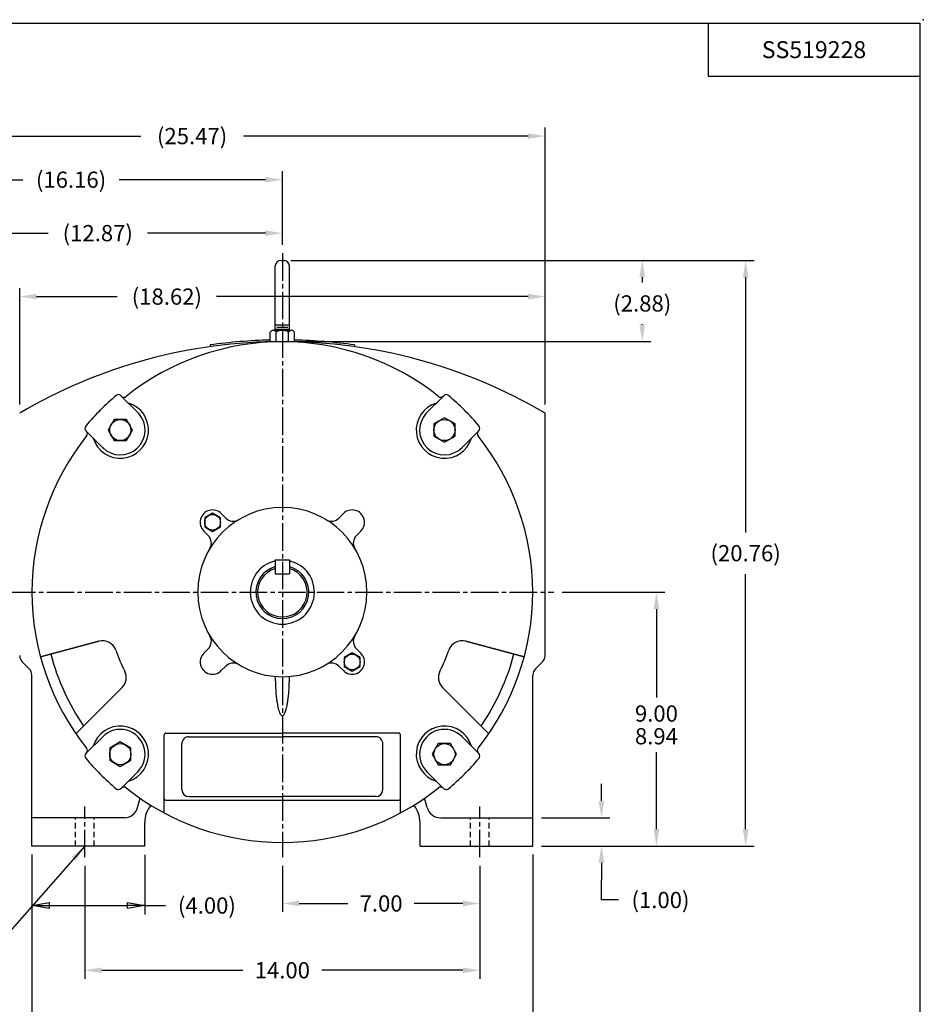
# Model space of a CAD drawing. Extents: x 0 to 82.8, y 0 to 52.8.
# Drawn here: x 50.7 to 82.8, y 17.8 to 52.8 of the extents above; entities that cross this region are included whole.
import ezdxf
from ezdxf.enums import TextEntityAlignment as Align

# ---------------------------------------------------------------- set-up
doc = ezdxf.new("R2010")
doc.units = 0
doc.header["$LTSCALE"] = 1.25
doc.header["$MEASUREMENT"] = 0
for name, pattern in [('CENTER', [2, 1.25, -0.25, 0.25, -0.25]), ('CENTERLINE', [1.09375, 0.78125, -0.09375, 0.125, -0.09375]), ('DASHED', [0.25, 0.15625, -0.09375])]:
    doc.linetypes.add(name, pattern=pattern)
doc.layers.get('Defpoints').update_dxf_attribs({"linetype": 'CONTINUOUS'})
for name, color, linetype in [('BORDER', 1, 'CONTINUOUS'), ('CENTER', 2, 'CENTER'), ('DIM', 140, 'CONTINUOUS'), ('EYEBOLTS', 240, 'CONTINUOUS'), ('FRAME', 163, 'CONTINUOUS'), ('OBJ', 82, 'CONTINUOUS'), ('RBR', 132, 'CONTINUOUS')]:
    doc.layers.add(name, color=color, linetype=linetype)
doc.styles.get("Standard").update_dxf_attribs({"font": 'SIMPLEX.shx'})
doc.dimstyles.new('ADIM1', dxfattribs={"dimscale": 5, "dimtxt": 0.115, "dimasz": 0.12, "dimexe": 0.125, "dimexo": 0.0625, "dimgap": 0.1, "dimtad": 0, "dimtih": 1, "dimtoh": 1, "dimzin": 0, "dimdsep": 46, "dimtxsty": 'STANDARD', "dimsah": 1, "dimcen": 0.09, "dimadec": 0, "dimazin": 0, "dimtfac": 0.75, "dimtdec": 0, "dimtofl": 0, "dimtmove": 0, "dimatfit": 0, "dimfxl": 1, "dimtolj": 1, "dimtzin": 0, "dimarcsym": 0})
doc.dimstyles.new('STANDARD - A-B', dxfattribs={"dimtxt": 0.125, "dimasz": 0.125, "dimexe": 0.0625, "dimexo": 0.0625, "dimgap": 0.045, "dimtad": 0, "dimtih": 1, "dimtoh": 1, "dimdec": 4, "dimzin": 4, "dimdsep": 46, "dimtxsty": 'STANDARD', "dimblk": 'CLOSED', "dimcen": 0, "dimclrd": 256, "dimclre": 256, "dimclrt": 256, "dimaunit": 1, "dimazin": 0, "dimtm": 1e-09, "dimtfac": 1, "dimtdec": 4, "dimtofl": 0, "dimtmove": 0, "dimatfit": 2, "dimldrblk": 'CLOSED', "dimfxl": 1, "dimtolj": 1, "dimtzin": 4, "dimlwd": -1, "dimlwe": -1, "dimarcsym": 0})

# ---------------------------------------------------------------- blocks, each defined once
blk = doc.blocks.new('NEW_ATTRIBUTE_2000_B')
at = {"layer": 'BORDER', "color": 6, "linetype": 'Continuous'}
for p, q in [((0.025, 10.525), (16.525, 10.525)), ((15.025, 10.525), (15.025, 10.15)), ((16.525, 10.525), (16.525, 0.025)), ((15.025, 10.15), (16.525, 10.15))]:
    blk.add_line(p, q, dxfattribs=at)
at = {"layer": 'BORDER', "color": 6}
blk.add_point((16.55, 10.55), dxfattribs=at)
at = {"layer": 'BORDER', "color": 140, "linetype": 'Continuous'}
for tag, height, p in [('DRAWING_NO._TOP', 0.12, (15.775, 10.3375)), ('DRAWING_SCALE', 0.06, (16.0766, 1.0122)), ('REFERENCE', 0.06, (16.0766, 0.8388)), ('FIRST_MADE_FOR', 0.06, (16.0766, 0.6575)), ('PREVIOUS', 0.06, (16.0577, 0.4761)), ('PAGE', 0.06, (15.82, 0.3225)), ('OF', 0.06, (16.0893, 0.3225)), ('RFP', 0.06, (11.4158, 0.2934)), ('DRAWING_NO._BOT.', 0.12, (15.4312, 0.1375)), ('CURRENT_REVISION', 0.12, (16.3656, 0.1403))]:
    blk.add_attdef(tag, text='', height=height, dxfattribs=at).set_placement(p, align=Align.MIDDLE_CENTER)
at = {"layer": 'BORDER', "color": 140, "linetype": 'Continuous', "flags": 1}
blk.add_attdef('DRAWINGTYPE', text='', height=0.075, dxfattribs=at).set_placement((11.0386, 1.5971), align=Align.MIDDLE_LEFT)
at = {"layer": 'BORDER', "color": 140, "linetype": 'Continuous'}
for tag, p in [('REV._NUM._LINE_1', (6.0923, 1.5517)), ('REV._DIS._LINE_1', (6.3423, 1.5517)), ('REV._IN._LINE_1', (9.7665, 1.5517)), ('REV._NUM._LINE_2', (6.0923, 1.3717)), ('REV._DIS._LINE_2', (6.3423, 1.3717)), ('REV._IN._LINE_2', (9.7665, 1.3717)), ('REV._NUM._LINE_3', (6.0923, 1.1917)), ('REV._DIS._LINE_3', (6.3423, 1.1917)), ('REV._IN._LINE_3', (9.7665, 1.1917)), ('REV._NUM._LINE_4', (6.0923, 1.0117)), ('REV._DIS._LINE_4', (6.3423, 1.0117)), ('REV._IN._LINE_4', (9.7665, 1.0117)), ('REV._NUM._LINE_5', (6.0923, 0.8317)), ('REV._DIS._LINE_5', (6.3423, 0.8317)), ('REV._IN._LINE_5', (9.7665, 0.8317)), ('REV._NUM._LINE_6', (6.0923, 0.6517)), ('REV._DIS._LINE_6', (6.3423, 0.6517)), ('REV._IN._LINE_6', (9.7665, 0.6517)), ('ORGS', (11.0556, 0.118))]:
    blk.add_attdef(tag, text='', height=0.075, dxfattribs=at).set_placement(p, align=Align.MIDDLE_LEFT)
at = {"layer": 'BORDER', "color": 140, "linetype": 'Continuous', "width": 0.75}
for tag, p in [('REV._DATE_LINE_1', (10.0722, 1.5517)), ('REV._DATE_LINE_2', (10.0722, 1.3717)), ('REV._DATE_LINE_3', (10.0722, 1.1917)), ('REV._DATE_LINE_4', (10.0722, 1.0117)), ('REV._DATE_LINE_5', (10.0722, 0.8317)), ('REV._DATE_LINE_6', (10.0722, 0.6517))]:
    blk.add_attdef(tag, text='', height=0.07, dxfattribs=at).set_placement(p, align=Align.MIDDLE_LEFT)
at = {"layer": 'BORDER', "color": 7, "linetype": 'Continuous'}
blk.add_attdef('TOLERANCETYPE', text='', height=0.062, dxfattribs=at).set_placement((11.5798, 1.4047), align=Align.TOP_CENTER)
for tag, p in [('TOL._1_PL', (11.4287, 1.1949)), ('TOL._2_PL', (11.4287, 1.0216)), ('TOL._3_PL', (11.4287, 0.8398)), ('TOL._4_PL', (11.4287, 0.6622)), ('TOL._ANGLE', (11.4288, 0.4725))]:
    blk.add_attdef(tag, text='', height=0.06, dxfattribs=at).set_placement(p, align=Align.MIDDLE_LEFT)
at = {"layer": 'BORDER', "color": 140, "linetype": 'Continuous'}
for tag, height, p in [('TITLE_LINE_1', 0.09, (12.1815, 1.0451)), ('TITLE_LINE_2', 0.09, (11.9952, 0.8918)), ('MATERIAL_LINE_1', 0.075, (12.2064, 0.6828)), ('FINISH_1', 0.075, (12.2256, 0.5077)), ('CADFILE', 0.075, (12.369, 0.33))]:
    blk.add_attdef(tag, text='', height=height, dxfattribs=at).set_placement(p, align=Align.TOP_LEFT)
at = {"layer": 'BORDER', "color": 140, "linetype": 'Continuous', "flags": 1}
for tag, p in [('-BRF', (11.1873, 0.1196)), ('-MAR', (11.5142, 0.1202)), ('-NLV', (11.8412, 0.1198)), ('-WA', (12.1267, 0.1201)), ('-LB', (12.3745, 0.1202)), ('-WP', (12.6208, 0.1202)), ('-LM', (12.8659, 0.1201)), ('-BR', (13.1121, 0.1201)), ('-LE', (13.6062, 0.1201)), ('-PR', (13.8585, 0.1201)), ('-SB', (14.1078, 0.1201))]:
    blk.add_attdef(tag, text='', height=0.075, dxfattribs=at).set_placement(p, align=Align.MIDDLE_CENTER)
blk = doc.blocks.new('*D36')
at = {"layer": 'Defpoints', "color": 0, "linetype": 'Continuous'}
for p in [(69.341, 48.624), (69.341, 38.807), (43.874, 26.96)]:
    blk.add_point(p, dxfattribs=at)
at = {"layer": 'DIM', "color": 0, "linetype": 'Continuous', "lineweight": -2}
for p, q in [((43.874, 27.26), (43.874, 48.924)), ((69.341, 39.107), (69.341, 48.924)), ((44.474, 48.624), (55.012, 48.624)), ((68.741, 48.624), (58.652, 48.624))]:
    blk.add_line(p, q, dxfattribs=at)
at = {"layer": 'DIM', "color": 0, "linetype": 'Continuous'}
for points in [[(44.474, 48.724), (44.474, 48.524), (43.874, 48.624)], [(68.741, 48.724), (68.741, 48.524), (69.341, 48.624)]]:
    blk.add_solid(points, dxfattribs=at)
at = {"layer": 'DIM', "color": 0, "linetype": 'Continuous', "insert": (56.832, 48.624), "char_height": 0.575, "attachment_point": 5}
blk.add_mtext('\\A1;(25.47)', dxfattribs=at)
blk = doc.blocks.new('*D37')
at = {"layer": 'Defpoints', "color": 0, "linetype": 'Continuous'}
for p in [(60.031, 44.219), (76.453, 44.219), (69.211, 23.459)]:
    blk.add_point(p, dxfattribs=at)
at = {"layer": 'DIM', "color": 0, "linetype": 'Continuous', "lineweight": -2}
for p, q in [((60.331, 44.219), (76.753, 44.219)), ((76.453, 43.619), (76.452, 34.577)), ((76.452, 24.059), (76.452, 33.101)), ((69.511, 23.459), (76.752, 23.459))]:
    blk.add_line(p, q, dxfattribs=at)
at = {"layer": 'DIM', "color": 0, "linetype": 'Continuous'}
for points in [[(76.353, 43.619), (76.553, 43.619), (76.453, 44.219)], [(76.352, 24.059), (76.552, 24.059), (76.452, 23.459)]]:
    blk.add_solid(points, dxfattribs=at)
at = {"layer": 'DIM', "color": 0, "linetype": 'Continuous', "insert": (76.452, 33.839), "char_height": 0.575, "attachment_point": 5}
blk.add_mtext('\\A1;(20.76)', dxfattribs=at)
blk = doc.blocks.new('*D38')
at = {"layer": 'Defpoints', "color": 0, "linetype": 'Continuous'}
for p in [(60.031, 47.078), (60.031, 44.473), (43.874, 26.96)]:
    blk.add_point(p, dxfattribs=at)
at = {"layer": 'DIM', "color": 0, "linetype": 'Continuous', "lineweight": -2}
for p, q in [((43.874, 27.26), (43.874, 47.378)), ((60.031, 44.773), (60.031, 47.378)), ((44.474, 47.078), (50.831, 47.078)), ((59.431, 47.078), (54.251, 47.078))]:
    blk.add_line(p, q, dxfattribs=at)
at = {"layer": 'DIM', "color": 0, "linetype": 'Continuous'}
for points in [[(44.474, 47.178), (44.474, 46.978), (43.874, 47.078)], [(59.431, 47.178), (59.431, 46.978), (60.031, 47.078)]]:
    blk.add_solid(points, dxfattribs=at)
at = {"layer": 'DIM', "color": 0, "linetype": 'Continuous', "insert": (52.541, 47.078), "char_height": 0.575, "attachment_point": 5}
blk.add_mtext('\\A1;(16.16)', dxfattribs=at)
blk = doc.blocks.new('*D39')
at = {"layer": 'Defpoints', "color": 0, "linetype": 'Continuous'}
for p in [(69.649, 32.459), (68.911, 23.459), (73.29, 23.459)]:
    blk.add_point(p, dxfattribs=at)
at = {"layer": 'DIM', "color": 0, "linetype": 'Continuous', "lineweight": -2}
for p, q in [((69.949, 32.459), (73.59, 32.459)), ((73.29, 31.859), (73.29, 28.723)), ((73.29, 24.059), (73.29, 26.782)), ((69.211, 23.459), (73.59, 23.459))]:
    blk.add_line(p, q, dxfattribs=at)
at = {"layer": 'DIM', "color": 0, "linetype": 'Continuous'}
for points in [[(73.19, 31.859), (73.39, 31.859), (73.29, 32.459)], [(73.19, 24.059), (73.39, 24.059), (73.29, 23.459)]]:
    blk.add_solid(points, dxfattribs=at)
at = {"layer": 'DIM', "color": 0, "linetype": 'Continuous', "insert": (73.29, 27.753), "char_height": 0.575, "attachment_point": 5}
blk.add_mtext('\\A1;\\S9.00^ 8.94;', dxfattribs=at)
blk = doc.blocks.new('*D40')
at = {"layer": 'Defpoints', "color": 0, "linetype": 'Continuous'}
for p in [(51.151, 23.459), (68.911, 23.459), (51.15, 16.617)]:
    blk.add_point(p, dxfattribs=at)
at = {"layer": 'DIM', "color": 0, "linetype": 'Continuous', "lineweight": -2}
for p, q in [((51.151, 23.159), (51.15, 16.317)), ((68.911, 23.159), (68.91, 16.317)), ((51.75, 16.617), (58.266, 16.617)), ((68.31, 16.617), (61.795, 16.617))]:
    blk.add_line(p, q, dxfattribs=at)
at = {"layer": 'DIM', "color": 0, "linetype": 'Continuous'}
for points in [[(51.75, 16.717), (51.75, 16.517), (51.15, 16.617)], [(68.31, 16.717), (68.31, 16.517), (68.91, 16.617)]]:
    blk.add_solid(points, dxfattribs=at)
at = {"layer": 'DIM', "color": 0, "linetype": 'Continuous', "insert": (60.03, 16.617), "char_height": 0.575, "attachment_point": 5}
blk.add_mtext('\\A1;(17.76)', dxfattribs=at)
blk = doc.blocks.new('*D41')
at = {"layer": 'Defpoints', "color": 0, "linetype": 'Continuous'}
for p in [(53.031, 23.059), (67.031, 23.059), (53.03, 19.055)]:
    blk.add_point(p, dxfattribs=at)
at = {"layer": 'DIM', "color": 0, "linetype": 'Continuous', "lineweight": -2}
for p, q in [((53.031, 22.759), (53.03, 18.755)), ((67.031, 22.759), (67.03, 18.755)), ((53.63, 19.055), (58.635, 19.055)), ((66.43, 19.055), (61.426, 19.055))]:
    blk.add_line(p, q, dxfattribs=at)
at = {"layer": 'DIM', "color": 0, "linetype": 'Continuous'}
for points in [[(53.63, 19.155), (53.63, 18.955), (53.03, 19.055)], [(66.43, 19.155), (66.43, 18.955), (67.03, 19.055)]]:
    blk.add_solid(points, dxfattribs=at)
at = {"layer": 'DIM', "color": 0, "linetype": 'Continuous', "insert": (60.03, 19.055), "char_height": 0.575, "attachment_point": 5}
blk.add_mtext('\\A1;14.00', dxfattribs=at)
blk = doc.blocks.new('*D42')
at = {"layer": 'Defpoints', "color": 0, "linetype": 'Continuous'}
for p in [(60.031, 23.059), (67.031, 22.759), (67.031, 21.423)]:
    blk.add_point(p, dxfattribs=at)
at = {"layer": 'DIM', "color": 0, "linetype": 'Continuous', "lineweight": -2}
for p, q in [((60.031, 22.759), (60.031, 21.123)), ((60.631, 21.423), (62.354, 21.423)), ((66.431, 21.423), (64.707, 21.423))]:
    blk.add_line(p, q, dxfattribs=at)
at = {"layer": 'DIM', "color": 0, "linetype": 'Continuous'}
for points in [[(60.631, 21.523), (60.631, 21.323), (60.031, 21.423)], [(66.431, 21.523), (66.431, 21.323), (67.031, 21.423)]]:
    blk.add_solid(points, dxfattribs=at)
at = {"layer": 'DIM', "color": 0, "linetype": 'Continuous', "insert": (63.531, 21.423), "char_height": 0.575, "attachment_point": 5}
blk.add_mtext('\\A1;7.00', dxfattribs=at)
blk = doc.blocks.new('*D44')
at = {"layer": 'Defpoints', "color": 0, "linetype": 'Continuous'}
for p in [(68.911, 24.459), (68.911, 23.459), (71.343, 23.459)]:
    blk.add_point(p, dxfattribs=at)
at = {"layer": 'DIM', "color": 0, "linetype": 'Continuous', "lineweight": -2}
for p, q in [((71.343, 25.059), (71.343, 25.659)), ((69.211, 24.459), (71.643, 24.459)), ((71.343, 22.859), (71.343, 22.259)), ((71.343, 21.546), (71.343, 22.259)), ((71.943, 21.546), (71.343, 21.546))]:
    blk.add_line(p, q, dxfattribs=at)
at = {"layer": 'DIM', "color": 0, "linetype": 'Continuous'}
for points in [[(71.243, 25.059), (71.443, 25.059), (71.343, 24.459)], [(71.243, 22.859), (71.443, 22.859), (71.343, 23.459)]]:
    blk.add_solid(points, dxfattribs=at)
at = {"layer": 'DIM', "color": 0, "linetype": 'Continuous', "insert": (73.434, 21.546), "char_height": 0.575, "attachment_point": 5}
blk.add_mtext('\\A1;(1.00)', dxfattribs=at)
blk = doc.blocks.new('*D45')
at = {"layer": 'Defpoints', "color": 0, "linetype": 'Continuous'}
for p in [(60.381, 44.219), (60.331, 41.339), (72.789, 41.339)]:
    blk.add_point(p, dxfattribs=at)
at = {"layer": 'DIM', "color": 0, "linetype": 'Continuous', "lineweight": -2}
for p, q in [((60.681, 44.219), (73.089, 44.219)), ((72.789, 43.619), (72.789, 43.43)), ((72.789, 41.939), (72.789, 41.954)), ((60.631, 41.339), (73.089, 41.339))]:
    blk.add_line(p, q, dxfattribs=at)
at = {"layer": 'DIM', "color": 0, "linetype": 'Continuous'}
for points in [[(72.689, 43.619), (72.889, 43.619), (72.789, 44.219)], [(72.689, 41.939), (72.889, 41.939), (72.789, 41.339)]]:
    blk.add_solid(points, dxfattribs=at)
at = {"layer": 'DIM', "color": 0, "linetype": 'Continuous', "insert": (72.789, 42.692), "char_height": 0.575, "attachment_point": 5}
blk.add_mtext('\\A1;(2.88)', dxfattribs=at)
blk = doc.blocks.new('*D46')
at = {"layer": 'Defpoints', "color": 0, "linetype": 'Continuous'}
for p in [(69.341, 42.935), (69.341, 39.107), (50.721, 38.807)]:
    blk.add_point(p, dxfattribs=at)
at = {"layer": 'DIM', "color": 0, "linetype": 'Continuous', "lineweight": -2}
for p, q in [((50.721, 39.107), (50.721, 43.235)), ((51.321, 42.935), (54.172, 42.935)), ((68.741, 42.935), (57.702, 42.935))]:
    blk.add_line(p, q, dxfattribs=at)
at = {"layer": 'DIM', "color": 0, "linetype": 'Continuous'}
for points in [[(51.321, 43.035), (51.321, 42.835), (50.721, 42.935)], [(68.741, 43.035), (68.741, 42.835), (69.341, 42.935)]]:
    blk.add_solid(points, dxfattribs=at)
at = {"layer": 'DIM', "color": 0, "linetype": 'Continuous', "insert": (55.937, 42.935), "char_height": 0.575, "attachment_point": 5}
blk.add_mtext('\\A1;(18.62)', dxfattribs=at)
blk = doc.blocks.new('*D47')
at = {"layer": 'Defpoints', "color": 0, "linetype": 'Continuous'}
for p in [(47.161, 45.184), (60.031, 44.773), (47.161, 27.096)]:
    blk.add_point(p, dxfattribs=at)
at = {"layer": 'DIM', "color": 0, "linetype": 'Continuous', "lineweight": -2}
for p, q in [((47.161, 27.396), (47.161, 45.484)), ((60.031, 45.073), (60.031, 45.483)), ((47.761, 45.184), (51.724, 45.184)), ((59.431, 45.183), (55.254, 45.184))]:
    blk.add_line(p, q, dxfattribs=at)
at = {"layer": 'DIM', "color": 0, "linetype": 'Continuous'}
for points in [[(47.761, 45.284), (47.761, 45.084), (47.161, 45.184)], [(59.431, 45.283), (59.431, 45.083), (60.031, 45.183)]]:
    blk.add_solid(points, dxfattribs=at)
at = {"layer": 'DIM', "color": 0, "linetype": 'Continuous', "insert": (53.489, 45.184), "char_height": 0.575, "attachment_point": 5}
blk.add_mtext('\\A1;(12.87)', dxfattribs=at)
blk = doc.blocks.new('_Closed')
at = {"layer": 'OBJ', "color": 0, "lineweight": -2}
for p, q in [((-1, 0.167), (0, 0)), ((-1, 0.167), (-1, -0.167)), ((0, 0), (-1, -0.167)), ((0, 0), (-1, 0))]:
    blk.add_line(p, q, dxfattribs=at)
blk = doc.blocks.new('*D50')
at = {"layer": 'Defpoints', "color": 0}
for p in [(51.151, 23.459), (55.151, 23.459), (55.151, 21.35)]:
    blk.add_point(p, dxfattribs=at)
at = {"layer": 'DIM'}
for p, q in [((51.151, 23.146), (51.151, 21.037)), ((55.151, 23.146), (55.151, 21.037)), ((51.776, 21.35), (54.526, 21.35)), ((55.151, 21.35), (55.886, 21.35))]:
    blk.add_line(p, q, dxfattribs=at)
at = {"layer": 'DIM', "xscale": 0.625, "yscale": 0.625, "zscale": 0.625, "rotation": 180}
blk.add_blockref('_Closed', (51.151, 21.35), dxfattribs=at)
at = {"layer": 'DIM', "xscale": 0.625, "yscale": 0.625, "zscale": 0.625}
blk.add_blockref('_Closed', (55.151, 21.35), dxfattribs=at)
at = {"layer": 'DIM', "insert": (57.357, 21.35), "char_height": 0.575, "attachment_point": 5}
blk.add_mtext('\\A1;(4.00)', dxfattribs=at)

msp = doc.modelspace()

# ---------------------------------------------------------------- linework, layer by layer
at = {"layer": 'CENTER', "linetype": 'CENTERLINE'}
for p, q in [((60.0306, 44.4734), (60.0306, 23.0589)), ((43.4741, 32.4589), (69.6493, 32.4589)), ((53.0306, 23.0589), (53.0306, 24.8589)), ((67.0306, 23.0589), (67.0306, 24.8589))]:
    msp.add_line(p, q, dxfattribs=at)
at = {"layer": 'DIM'}
for p, q in [((59.7806, 33.6052), (60.2806, 33.6052)), ((59.7806, 33.6052), (59.7806, 33.1052)), ((60.2806, 33.6052), (60.2806, 33.1052)), ((59.7806, 33.1052), (60.2806, 33.1052))]:
    msp.add_line(p, q, dxfattribs=at)
for radius, start, end in [(0.9373, 105.47024, 74.52976), (0.8773, 106.55774, 73.44226)]:
    msp.add_arc((60.0306, 32.4589), radius, start, end, dxfattribs=at)
at = {"layer": 'EYEBOLTS', "linetype": 'Continuous'}
for p, q in [((59.7806, 41.7392), (59.7806, 44.0192)), ((59.9806, 44.2192), (60.0806, 44.2192)), ((60.2806, 41.7392), (60.2806, 44.0192)), ((59.7806, 41.9338), (60.2806, 41.9338)), ((59.5976, 41.3617), (59.5976, 41.6767)), ((59.7058, 41.7392), (60.3553, 41.7392)), ((59.7806, 41.7799), (60.2806, 41.7799)), ((59.8141, 41.3617), (59.8141, 41.6767)), ((59.8406, 41.8568), (60.2206, 41.8568)), ((60.2471, 41.3617), (60.2471, 41.6767)), ((60.4636, 41.3617), (60.4636, 41.6767))]:
    msp.add_line(p, q, dxfattribs=at)
for centre, radius, start, end in [((59.9806, 44.0192), 0.2, 90, 180), ((60.0806, 44.0192), 0.2, 0, 90), ((59.7058, 41.6142), 0.125, 30, 150), ((60.0306, 41.3329), 0.4062, 57.79577, 122.20423), ((60.3553, 41.6142), 0.125, 30, 150), ((59.7058, 41.4242), 0.125, 210, 225.94355), ((60.0306, 41.7054), 0.4062, 237.79577, 244.70236), ((60.0306, 41.7054), 0.4062, 295.29764, 302.20423), ((60.3553, 41.4242), 0.125, 314.05645, 330)]:
    msp.add_arc(centre, radius, start, end, dxfattribs=at)
at = {"layer": 'FRAME', "linetype": 'Continuous'}
for p, q in [((57.4706, 41.2204), (57.4706, 41.1598)), ((62.5906, 41.2204), (62.5906, 41.1598)), ((69.3406, 30.2073), (69.3406, 38.8066)), ((51.0598, 29.7397), (50.8114, 29.9881)), ((69.0014, 29.7397), (69.2498, 29.9881)), ((51.1506, 23.4589), (51.1506, 29.5205)), ((68.9106, 23.4589), (68.9106, 29.5205)), ((54.9017, 24.8295), (54.9889, 25.155)), ((65.1594, 24.8295), (65.0722, 25.155)), ((54.4188, 24.4589), (51.1506, 24.4589)), ((65.6424, 24.4589), (68.9106, 24.4589)), ((55.1506, 23.4589), (55.1506, 24.2901)), ((64.9106, 23.4589), (64.9106, 24.2901)), ((55.1506, 23.4589), (51.1506, 23.4589)), ((64.9106, 23.4589), (68.9106, 23.4589))]:
    msp.add_line(p, q, dxfattribs=at)
at = {"layer": 'FRAME', "linetype": 'DASHED'}
for p, q in [((52.7006, 23.4589), (52.7006, 24.4589)), ((53.3606, 23.4589), (53.3606, 24.4589)), ((66.7006, 23.4589), (66.7006, 24.4589)), ((67.3606, 23.4589), (67.3606, 24.4589))]:
    msp.add_line(p, q, dxfattribs=at)
at = {"layer": 'FRAME', "linetype": 'Continuous'}
for centre, radius, start, end in [((60.0306, 22.9589), 18.38, 90, 120.43289), ((60.0306, 22.9589), 18.44, 91.34556, 97.98007), ((60.0306, 22.9589), 18.38, 59.56711, 90), ((60.0306, 22.9589), 18.44, 82.01993, 88.65444), ((51.0306, 30.2073), 0.31, 180.00002, 225.00001), ((69.0306, 30.2073), 0.31, 314.99999, 0), ((50.8406, 29.5205), 0.31, 0, 45.00001), ((69.2206, 29.5205), 0.31, 134.99999, 179.99998), ((54.4188, 24.9589), 0.5, 270, 345.00001), ((56.1506, 24.2901), 1, 141.75495, 180.00001), ((63.9106, 24.2901), 1, 0, 38.24505), ((65.6424, 24.9589), 0.5, 194.99999, 270)]:
    msp.add_arc(centre, radius, start, end, dxfattribs=at)
at = {"layer": 'RBR', "linetype": 'Continuous'}
for p, q in [((54.3113, 39.4227), (54.9414, 38.7926)), ((54.3113, 39.4227), (54.3287, 39.4053)), ((65.7498, 39.4227), (65.1198, 38.7926)), ((65.7499, 39.4227), (65.7325, 39.4053)), ((54.0688, 38.5792), (53.8523, 38.2042)), ((54.5018, 38.5792), (54.0688, 38.5792)), ((54.7183, 38.2042), (54.5018, 38.5792)), ((65.7758, 38.6372), (65.4008, 38.4207)), ((65.4008, 38.4207), (65.4008, 37.9877)), ((66.1508, 38.4207), (65.7758, 38.6372)), ((66.1508, 37.9877), (66.1508, 38.4207)), ((53.0668, 38.1782), (53.6969, 37.5481)), ((53.0668, 38.1782), (53.0842, 38.1608)), ((53.8523, 38.2042), (54.0688, 37.8292)), ((54.5018, 37.8292), (54.7183, 38.2042)), ((66.9944, 38.1782), (66.3643, 37.5481)), ((66.9944, 38.1782), (66.977, 38.1608)), ((54.0688, 37.8292), (54.5018, 37.8292)), ((65.4008, 37.9877), (65.7758, 37.7712)), ((65.7758, 37.7712), (66.1508, 37.9877)), ((57.5557, 35.2548), (57.2777, 35.0943)), ((57.8337, 35.0943), (57.5557, 35.2548)), ((57.2777, 35.0943), (57.2777, 34.7733)), ((57.8337, 34.7733), (57.8337, 35.0943)), ((57.8658, 35.2424), (58.0236, 35.0846)), ((62.1953, 35.2424), (62.0375, 35.0846)), ((57.2475, 34.6233), (57.4049, 34.4659)), ((57.2777, 34.7733), (57.5557, 34.6128)), ((57.5557, 34.6128), (57.8337, 34.7733)), ((62.8136, 34.6233), (62.6562, 34.4659)), ((53.5285, 30.7167), (51.458, 30.1619)), ((51.458, 30.1619), (53.5285, 30.7167)), ((51.458, 30.1619), (53.5285, 30.7167)), ((66.5327, 30.7167), (68.6032, 30.1619)), ((68.6032, 30.1619), (66.5327, 30.7167)), ((68.6032, 30.1619), (66.5327, 30.7167)), ((57.2475, 30.2946), (57.4049, 30.452)), ((62.8136, 30.2946), (62.6562, 30.452)), ((62.5055, 30.3051), (62.2275, 30.1446)), ((62.2275, 30.1446), (62.2275, 29.8235)), ((62.7835, 30.1446), (62.5055, 30.3051)), ((62.7835, 29.8235), (62.7835, 30.1446)), ((57.8658, 29.6755), (58.0236, 29.8333)), ((62.1953, 29.6755), (62.0375, 29.8333)), ((62.2275, 29.8235), (62.5055, 29.663)), ((62.5055, 29.663), (62.7835, 29.8235)), ((52.712, 27.4385), (54.3512, 29.0777)), ((67.3491, 27.4385), (65.7099, 29.0777)), ((53.0749, 26.7477), (53.6625, 27.3354)), ((55.8431, 24.6339), (55.8431, 27.3989)), ((55.9031, 27.4589), (60.0306, 27.4589)), ((56.7186, 27.3339), (60.0306, 27.3339)), ((64.1581, 27.4589), (60.0306, 27.4589)), ((63.3426, 27.3339), (60.0306, 27.3339)), ((64.2181, 24.6339), (64.2181, 27.3989)), ((66.9863, 26.7477), (66.3986, 27.3354)), ((54.2853, 27.1467), (53.9103, 26.9302)), ((53.9103, 26.9302), (53.9103, 26.4972)), ((54.6603, 26.9302), (54.2853, 27.1467)), ((54.6603, 26.4972), (54.6603, 26.9302)), ((56.4686, 25.4589), (56.4686, 27.0839)), ((63.5926, 25.4589), (63.5926, 27.0839)), ((65.5593, 27.0887), (65.3428, 26.7137)), ((65.9923, 27.0887), (65.5593, 27.0887)), ((66.2088, 26.7137), (65.9923, 27.0887)), ((53.0668, 26.7396), (53.0842, 26.757)), ((65.3428, 26.7137), (65.5593, 26.3387)), ((65.9923, 26.3387), (66.2088, 26.7137)), ((66.9944, 26.7396), (66.977, 26.757)), ((53.9103, 26.4972), (54.2853, 26.2807)), ((54.2853, 26.2807), (54.6603, 26.4972)), ((65.5593, 26.3387), (65.9923, 26.3387)), ((54.3287, 25.5125), (54.9414, 26.1252)), ((65.7325, 25.5125), (65.1198, 26.1252)), ((54.3113, 25.4951), (54.3287, 25.5125)), ((65.7499, 25.4951), (65.7325, 25.5125)), ((56.7186, 25.2089), (60.0306, 25.2089)), ((63.3426, 25.2089), (60.0306, 25.2089)), ((55.9031, 25.0789), (64.1581, 25.0789))]:
    msp.add_line(p, q, dxfattribs=at)
for centre, radius in [((54.2853, 38.2042), 0.375), ((65.7758, 38.2042), 0.375), ((57.5557, 34.9338), 0.278), ((62.5055, 29.9841), 0.278), ((54.2853, 26.7137), 0.375), ((65.7758, 26.7137), 0.375)]:
    msp.add_circle(centre, radius, dxfattribs=at)
for centre, radius, start, end in [((60.0306, 32.4589), 8.875, 90, 128.5886), ((60.0306, 32.4589), 8.875, 51.4114, 90), ((54.2229, 39.3343), 0.125, 44.99954, 130.18703), ((65.8382, 39.3343), 0.125, 49.81298, 135.00045), ((60.0306, 32.4589), 9.125, 130.18785, 139.81211), ((54.2853, 38.2042), 1, 196.6425, 73.3578), ((54.4171, 39.4937), 0.125, 225, 308.58825), ((65.7758, 38.2042), 1, 106.6422, 343.35749), ((65.6441, 39.4937), 0.125, 231.41175, 314.99999), ((60.0306, 32.4589), 9.125, 40.18788, 49.81216), ((54.2853, 38.2042), 0.88, 224.9081, 41.89456), ((65.7758, 38.2042), 0.88, 138.10544, 315.0919), ((53.1552, 38.2666), 0.125, 139.8124, 224.99427), ((52.9958, 38.0724), 0.125, 321.41138, 44.99956), ((67.0654, 38.0724), 0.125, 135.00044, 218.58862), ((66.906, 38.2666), 0.125, 315.00573, 40.18761), ((60.0306, 32.4589), 8.875, 141.41139, 179.99999), ((60.0306, 32.4589), 8.875, 0, 38.58861), ((60.0306, 32.4589), 3, 90, 179.99999), ((57.5557, 34.9338), 0.4375, 44.85532, 225.21978), ((60.0306, 32.4589), 3, 0, 90), ((62.5054, 34.9338), 0.4375, 314.78022, 135.14467), ((58.2888, 35.3498), 0.375, 225, 301.06985), ((61.7723, 35.3498), 0.375, 238.93015, 314.99999), ((57.1397, 34.2007), 0.375, 328.93035, 44.99981), ((62.9214, 34.2007), 0.375, 135.00019, 211.06965), ((60.0306, 32.4589), 1.1358, 102.71601, 77.28399), ((60.0306, 32.4589), 8.875, 180.00001, 218.58861), ((60.0306, 32.4589), 3, 180.00001, 270), ((60.0306, 32.4589), 3, 270, 0), ((60.0306, 32.4589), 8.875, 321.41138, 0), ((53.6579, 30.2337), 0.5, 19.24807, 105.00004), ((57.1397, 30.7172), 0.375, 315.00021, 31.06964), ((62.9214, 30.7172), 0.375, 148.93036, 224.99979), ((66.4033, 30.2337), 0.5, 74.99996, 160.75193), ((60.0306, 32.4589), 6.25, 199.24802, 206.65036), ((60.0306, 32.4589), 6.25, 333.34962, 340.75196), ((60.0306, 32.4589), 8.5, 195, 213.97856), ((57.5557, 29.9841), 0.4375, 134.78022, 315.14468), ((62.5054, 29.9841), 0.4375, 224.85532, 45.2198), ((60.0306, 32.4589), 8.5, 326.02143, 344.99999), ((58.2888, 29.5681), 0.375, 58.93016, 135), ((61.7723, 29.5681), 0.375, 45, 121.06984), ((53.9977, 29.4313), 0.5, 314.99999, 26.6504), ((66.0635, 29.4313), 0.5, 153.3496, 225.00001), ((54.2853, 26.7137), 1, 286.64225, 163.35745), ((54.2853, 26.7137), 0.88, 314.85328, 135.05173), ((65.7758, 26.7137), 1, 16.64255, 253.35775), ((65.7758, 26.7137), 0.88, 44.94827, 225.14672), ((55.9031, 27.3989), 0.06, 90, 180.00001), ((56.7186, 27.0839), 0.25, 90, 180.00001), ((63.3426, 27.0839), 0.25, 0, 90.00002), ((64.1581, 27.3989), 0.06, 0, 90.00002), ((52.9958, 26.8454), 0.125, 315.00046, 38.58861), ((67.0654, 26.8454), 0.125, 141.41139, 224.99955), ((53.1552, 26.6513), 0.125, 135.00572, 220.18759), ((60.0306, 32.4589), 9.125, 220.18788, 229.81215), ((60.0306, 32.4589), 9.125, 310.18785, 319.81211), ((66.906, 26.6513), 0.125, 319.81241, 44.99429), ((54.2229, 25.5835), 0.125, 229.81297, 315.00046), ((54.4171, 25.4241), 0.125, 51.41174, 135), ((60.0306, 32.4589), 8.875, 231.4114, 270), ((60.0306, 32.4589), 8.875, 270, 308.5886), ((65.6441, 25.4241), 0.125, 45, 128.58826), ((65.8382, 25.5835), 0.125, 224.99955, 310.18703), ((55.9031, 25.1389), 0.06, 180.00001, 270), ((56.7186, 25.4589), 0.25, 180.00001, 270), ((63.3426, 25.4589), 0.25, 270, 0), ((64.1581, 25.1389), 0.06, 270, 0)]:
    msp.add_arc(centre, radius, start, end, dxfattribs=at)
for points, knots in [([(59.7806, 29.4589), (59.7807, 29.403), (59.7809, 29.3363), (59.7852, 29.1864), (59.7901, 29.0759), (59.7968, 28.964), (59.8073, 28.8321), (59.8231, 28.6793), (59.8483, 28.5045), (59.8793, 28.3532), (59.9119, 28.2391), (59.9441, 28.1588), (59.9839, 28.0963), (60.0134, 28.0788), (60.0306, 28.0789)], [0, 0, 0, 0, 0.4115646, 0.5612245, 0.6547619, 0.7295918, 0.7857143, 0.8418367, 0.8860544, 0.9183673, 0.9387755, 0.9591837, 0.9761905, 1, 1, 1, 1]), ([(60.0306, 28.0789), (60.0478, 28.0788), (60.0809, 28.0985), (60.1299, 28.1824), (60.1742, 28.318), (60.2081, 28.4789), (60.235, 28.6547), (60.2543, 28.8341), (60.2667, 28.9967), (60.2731, 29.119), (60.277, 29.2189), (60.2802, 29.346), (60.2805, 29.4087), (60.2806, 29.4589)], [0, 0, 0, 0, 0.0238095, 0.0459184, 0.0765306, 0.1122449, 0.1479592, 0.2057823, 0.2857143, 0.3877551, 0.4897959, 0.6258503, 1, 1, 1, 1])]:
    msp.add_open_spline(points, degree=3, knots=knots, dxfattribs=at)

# ---------------------------------------------------------------- block references
at = {"layer": 'BORDER'}
ref = msp.add_blockref('NEW_ATTRIBUTE_2000_B', (0, 0), dxfattribs=dict(at, xscale=5, yscale=5, zscale=5))
ref.add_attrib('DRAWING_NO._TOP', 'SS519228', dxfattribs={"color": 140, "linetype": 'Continuous', "height": 0.6}).set_placement((78.875, 51.6875), align=Align.MIDDLE_CENTER)

# ---------------------------------------------------------------- dimensions: what is measured, and where the dimension line sits
at = {"layer": 'DIM', "linetype": 'Continuous'}
for base, p1, p2, override, picture, middle in [((69.3406, 48.6236), (43.8744, 26.9598), (69.3406, 38.8066), {"dimasz": 0.12, "dimexe": 0.06, "dimexo": 0.06, "dimgap": 0.06, "dimdec": 2, "dimpost": '(<>)'}, '*D36', (56.8321, 48.6236)), ((60.0306, 47.0781), (43.8744, 26.9598), (60.0306, 44.4734), {"dimasz": 0.12, "dimexe": 0.06, "dimexo": 0.06, "dimgap": 0.06, "dimdec": 2, "dimpost": '(<>)'}, '*D38', (52.5414, 47.0781)), ((69.3406, 42.9349), (50.7206, 38.8066), (69.3406, 39.1066), {"dimasz": 0.12, "dimexe": 0.06, "dimexo": 0.06, "dimgap": 0.06, "dimdec": 2, "dimpost": '(<>)', "dimse2": 1}, '*D46', (55.9369, 42.9349))]:
    dim = msp.add_linear_dim(base=base, p1=p1, p2=p2, dimstyle='ADIM1', override=override, dxfattribs=at)
    dim.commit()
    dim.dimension.update_dxf_attribs({"geometry": picture, "text_midpoint": middle, "dimtype": 160})
for base, p1, p2, angle, override, picture, middle in [((47.161, 45.1837), (60.0306, 44.7734), (47.1606, 27.0964), 179.9987, {"dimasz": 0.12, "dimexe": 0.06, "dimexo": 0.06, "dimgap": 0.06, "dimdec": 2, "dimpost": '(<>)'}, '*D47', (53.4893, 45.1835)), ((72.7894, 41.3388), (60.3806, 44.2192), (60.3306, 41.3389), 89.99935, {"dimasz": 0.12, "dimexe": 0.06, "dimexo": 0.06, "dimgap": 0.06, "dimdec": 2, "dimpost": '(<>)'}, '*D45', (72.7894, 42.692)), ((73.2896, 23.4589), (69.6493, 32.4589), (68.9106, 23.4589), 89.99935, {"dimexe": 0.06, "dimexo": 0.06, "dimgap": 0.06, "dimtol": 0, "dimlim": 1, "dimtm": 0.06, "dimtfac": 1, "dimtdec": 2}, '*D39', (73.2897, 27.7526)), ((71.3432, 23.4589), (68.9106, 24.4589), (68.9106, 23.4589), 89.99935, {"dimexe": 0.06, "dimexo": 0.06, "dimgap": 0.06, "dimpost": '(<>)', "dimse2": 1, "dimtmove": 1}, '*D44', (72.2087, 21.5462))]:
    dim = msp.add_linear_dim(base=base, p1=p1, p2=p2, angle=angle, dimstyle='ADIM1', override=override, dxfattribs=at)
    dim.commit()
    dim.dimension.update_dxf_attribs({"geometry": picture, "text_midpoint": middle, "dimtype": 160})
for base, p1, p2, angle, override, picture, middle in [((76.4526, 44.219), (69.2106, 23.4589), (60.0306, 44.2192), 89.99935, {"dimasz": 0.12, "dimexe": 0.06, "dimexo": 0.06, "dimgap": 0.06, "dimdec": 2, "dimpost": '(<>)'}, '*D37', (76.4524, 33.8389)), ((51.1504, 16.617), (68.9106, 23.4589), (51.1506, 23.4589), 179.9987, {"dimasz": 0.12, "dimexe": 0.06, "dimexo": 0.06, "dimgap": 0.06, "dimdec": 2, "dimpost": '(<>)'}, '*D40', (60.0304, 16.6168)), ((53.0305, 19.0552), (67.0306, 23.0589), (53.0306, 23.0589), 179.9987, {"dimasz": 0.12, "dimexe": 0.06, "dimexo": 0.06, "dimgap": 0.06, "dimdec": 2}, '*D41', (60.0305, 19.055))]:
    dim = msp.add_linear_dim(base=base, p1=p1, p2=p2, angle=angle, dimstyle='ADIM1', override=override, dxfattribs=at)
    dim.commit()
    dim.dimension.update_dxf_attribs({"geometry": picture, "text_midpoint": middle})
at = {"layer": 'DIM'}
dim = msp.add_linear_dim(base=(55.1506, 21.3496), p1=(51.1506, 23.4589), p2=(55.1506, 23.4589), dimstyle='STANDARD - A-B', override={"dimscale": 5, "dimtxt": 0.115, "dimdec": 2, "dimpost": '(<>)'}, dxfattribs=at)
dim.commit()
dim.dimension.update_dxf_attribs({"geometry": '*D50', "text_midpoint": (57.3571, 21.3496), "dimtype": 160})
at = {"layer": 'DIM', "linetype": 'Continuous'}
dim = msp.add_linear_dim(base=(67.0306, 21.423), p1=(60.0306, 23.0589), p2=(67.0306, 22.7589), dimstyle='ADIM1', override={"dimasz": 0.12, "dimexe": 0.06, "dimexo": 0.06, "dimgap": 0.06, "dimdec": 2, "dimse2": 1}, dxfattribs=at)
dim.commit()
dim.dimension.update_dxf_attribs({"geometry": '*D42', "text_midpoint": (63.5306, 21.423)})

# ---------------------------------------------------------------- leaders
at = {"layer": 'DIM', "annotation_type": 0, "has_hookline": 1, "hookline_direction": 1, "text_width": 4.3708}
msp.add_leader([(53.0306, 23.4589), (48.2574, 18.0301), (48.1374, 18.0301)], dimstyle='ADIM1', override={"dimasz": 0.12, "dimexe": 0.06, "dimexo": 0.12, "dimgap": 0.06, "dimdec": 2, "dimtol": 1, "dimtp": 10, "dimtm": 2, "dimtdec": 0}, dxfattribs=at)

doc.saveas('drawing.dxf')
